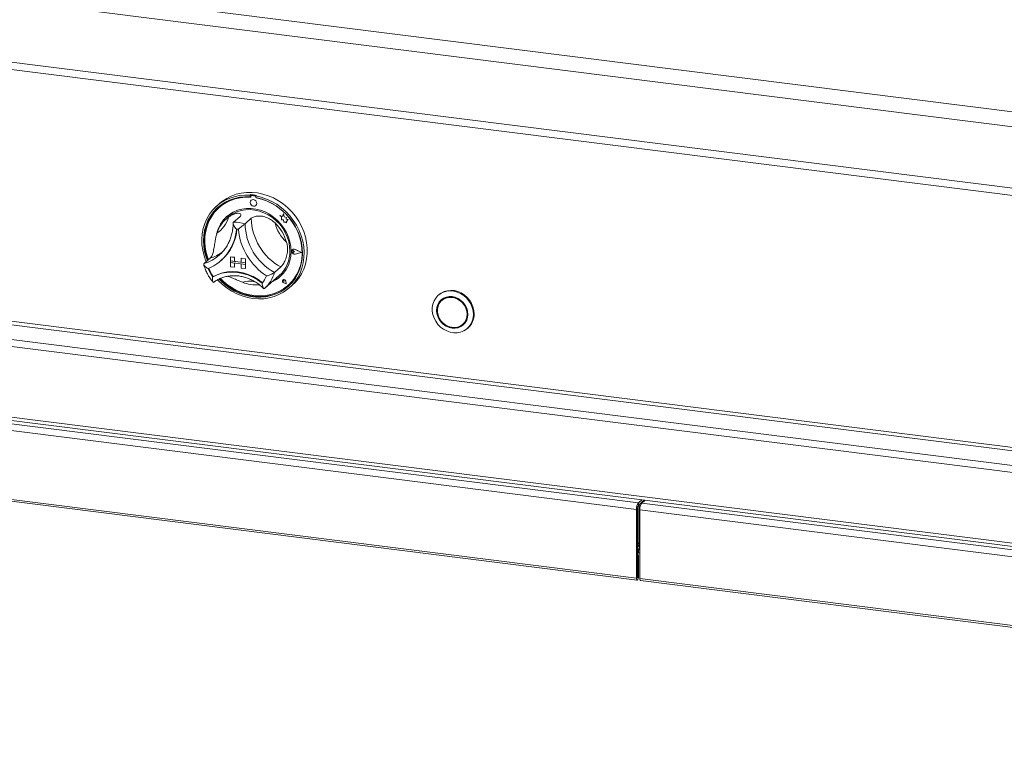
# Paper-space layout 'Blatt2' of a CAD drawing. Units: millimetres. Extents: x 5 to 415, y 5 to 292.
# Drawn here: x 301 to 330, y 87 to 108 of the extents above; entities that cross this region are included whole.
import ezdxf

# ---------------------------------------------------------------- set-up
doc = ezdxf.new("R2010")
doc.units = ezdxf.units.MM

psp = doc.layouts.new('Blatt2')

# ---------------------------------------------------------------- linework, layer by layer
at = {"color": 7, "linetype": 'Continuous', "lineweight": 15}
for p, q in [((228.48689, 118.46547), (380.46711, 99.31776)), ((228.04593, 118.07657), (380.50976, 98.86794)), ((228.20233, 116.22092), (380.50976, 97.03199)), ((228.45101, 115.96669), (380.41747, 96.82072)), ((378.25186, 88.82919), (231.5395, 107.31321)), ((231.5395, 105.20429), (378.25186, 86.72028)), ((231.57559, 105.09687), (378.28794, 86.61285)), ((307.73851, 103.1438), (307.7199, 103.12739)), ((307.7199, 103.12739), (307.7199, 103.07769)), ((307.73851, 103.1438), (307.73851, 103.0941)), ((307.75529, 103.11205), (307.75157, 103.10877)), ((307.76897, 103.11385), (307.7727, 103.11713)), ((307.87236, 103.10084), (307.76897, 103.11385)), ((307.87608, 103.10412), (307.7727, 103.11713)), ((307.87236, 103.10084), (307.87608, 103.10412)), ((307.91082, 103.12209), (307.89222, 103.10568)), ((307.89222, 103.10568), (307.89222, 103.05598)), ((306.81991, 102.88646), (306.72687, 102.80441)), ((307.73851, 103.0941), (307.7199, 103.07769)), ((307.74436, 103.09213), (307.74437, 103.0653)), ((307.75108, 102.97539), (307.7509, 102.97523)), ((307.89015, 102.81734), (307.89033, 102.8175)), ((307.89699, 103.0461), (307.89699, 103.05509)), ((307.89699, 103.0461), (307.90071, 103.04938)), ((307.90071, 103.04938), (307.90071, 103.05439)), ((306.7977, 102.76161), (306.79398, 102.75833)), ((308.61075, 102.52407), (308.61094, 102.52424)), ((308.61075, 102.52407), (308.65398, 102.48605)), ((308.69042, 102.49284), (308.61075, 102.52407)), ((308.69048, 102.49306), (308.61094, 102.52424)), ((308.71404, 102.58007), (308.69042, 102.49284)), ((308.71404, 102.58007), (308.71423, 102.58024)), ((308.73792, 102.48597), (308.71404, 102.58007)), ((308.73811, 102.48613), (308.71423, 102.58024)), ((307.05879, 102.46556), (307.00297, 102.41632)), ((307.41045, 102.48327), (307.22437, 102.31917)), ((307.75508, 102.43985), (307.569, 102.27575)), ((308.65398, 102.48605), (308.654, 102.3913)), ((308.654, 102.3913), (308.71985, 102.38695)), ((308.71985, 102.38695), (308.72362, 102.32266)), ((308.72362, 102.32266), (308.77863, 102.31902)), ((308.73792, 102.48597), (308.73811, 102.48613)), ((308.8095, 102.46604), (308.73792, 102.48597)), ((308.80968, 102.46621), (308.73811, 102.48613)), ((308.77863, 102.31902), (308.81055, 102.3065)), ((308.80062, 102.40799), (308.8095, 102.46604)), ((308.80062, 102.40799), (308.80081, 102.40815)), ((308.85953, 102.4041), (308.80062, 102.40799)), ((308.80081, 102.40815), (308.80968, 102.46621)), ((308.85972, 102.40426), (308.80081, 102.40815)), ((308.8095, 102.46604), (308.80968, 102.46621)), ((308.81055, 102.34423), (308.85953, 102.4041)), ((308.81055, 102.34423), (308.81073, 102.3444)), ((308.81055, 102.3065), (308.81055, 102.34423)), ((308.81055, 102.3065), (308.81074, 102.30667)), ((308.81073, 102.3444), (308.85972, 102.40426)), ((308.81074, 102.30667), (308.81073, 102.3444)), ((308.85953, 102.4041), (308.85972, 102.40426)), ((306.7987, 101.33702), (306.83727, 101.37255)), ((308.97599, 101.46785), (308.9758, 101.46768)), ((308.98894, 101.50134), (308.98876, 101.50117)), ((308.98999, 101.50015), (308.9898, 101.49999)), ((309.01029, 101.46653), (309.01048, 101.4667)), ((309.04274, 101.43996), (309.01029, 101.46653)), ((309.04274, 101.43996), (309.0103, 101.42155)), ((309.04293, 101.44012), (309.01048, 101.4667)), ((309.04274, 101.43996), (309.04293, 101.44012)), ((309.25342, 101.41346), (309.06933, 101.50715)), ((309.25342, 101.41346), (309.06936, 101.36608)), ((309.06936, 101.36608), (309.06954, 101.36624)), ((309.25327, 101.41353), (309.06954, 101.36624)), ((309.06986, 101.50847), (309.07004, 101.50864)), ((309.25758, 101.41293), (309.06986, 101.50847)), ((309.25758, 101.41293), (309.06988, 101.36462)), ((309.25776, 101.4131), (309.07004, 101.50864)), ((309.25758, 101.41293), (309.25776, 101.4131)), ((306.53262, 101.2488), (306.34654, 101.08469)), ((306.84731, 101.16936), (306.86406, 101.18413)), ((307.13587, 101.2874), (307.13606, 101.28757)), ((307.13587, 101.2874), (307.13587, 101.16335)), ((307.13587, 101.2874), (307.25895, 101.2719)), ((307.13587, 101.16335), (307.25895, 101.14784)), ((307.13587, 101.16335), (307.13587, 101.11373)), ((307.57896, 101.10753), (307.13587, 101.16335)), ((307.13587, 101.11373), (307.25895, 101.09822)), ((307.13587, 100.98968), (307.13587, 101.11373)), ((307.13587, 101.11373), (307.57896, 101.0579)), ((307.13606, 101.28757), (307.25914, 101.27206)), ((307.25895, 101.2719), (307.25914, 101.27206)), ((307.25895, 101.2719), (307.25895, 101.14784)), ((307.25895, 101.14784), (307.25914, 101.14801)), ((307.25895, 100.97417), (307.25895, 101.09822)), ((307.25914, 101.27206), (307.25914, 101.14801)), ((307.45588, 101.12322), (307.25914, 101.14801)), ((307.25914, 100.97433), (307.25914, 101.0982)), ((307.45588, 101.24709), (307.45607, 101.24725)), ((307.45588, 101.24709), (307.45588, 101.12303)), ((307.57896, 101.23158), (307.45588, 101.24709)), ((307.57896, 101.10753), (307.45588, 101.12303)), ((307.57896, 101.0579), (307.45588, 101.07341)), ((307.45588, 100.94936), (307.45588, 101.07341)), ((307.57915, 101.23174), (307.45607, 101.24725)), ((307.57896, 101.23158), (307.57915, 101.23174)), ((307.57896, 101.23158), (307.57896, 101.10753)), ((307.57896, 101.10753), (307.57915, 101.10769)), ((307.57896, 101.10753), (307.57896, 101.0579)), ((307.57896, 101.0579), (307.57915, 101.05807)), ((307.57896, 100.93385), (307.57896, 101.0579)), ((307.57915, 101.23174), (307.57915, 101.10769)), ((307.57915, 101.10769), (307.57915, 101.05807)), ((307.57915, 100.93401), (307.57915, 101.05807)), ((307.13587, 100.98968), (307.25895, 100.97417)), ((307.25895, 100.97417), (307.25914, 100.97433)), ((307.57896, 100.93385), (307.45588, 100.94936)), ((307.57896, 100.93385), (307.57915, 100.93401)), ((308.6329, 100.98419), (308.44682, 100.82008)), ((306.62226, 100.69938), (306.60366, 100.68298)), ((308.16256, 100.35127), (308.59054, 100.72871)), ((308.69978, 100.59769), (308.6996, 100.59752)), ((308.70013, 100.59729), (308.69995, 100.59713)), ((308.73476, 100.55765), (308.71039, 100.56423)), ((308.79816, 100.48579), (308.72502, 100.50973)), ((308.72511, 100.51021), (308.7253, 100.51037)), ((308.79753, 100.4865), (308.72511, 100.51021)), ((308.79748, 100.48674), (308.7253, 100.51037)), ((308.73127, 100.58265), (308.73146, 100.58282)), ((308.73476, 100.55765), (308.73127, 100.58265)), ((308.73494, 100.55782), (308.73146, 100.58282)), ((308.73476, 100.55765), (308.73494, 100.55782)), ((308.79753, 100.4865), (308.78303, 100.56131)), ((308.78352, 100.56135), (308.7837, 100.56151)), ((308.79816, 100.48579), (308.78352, 100.56135)), ((308.79834, 100.48595), (308.7837, 100.56151)), ((308.79816, 100.48579), (308.79834, 100.48595)), ((308.14832, 100.33896), (308.16197, 100.35145)), ((308.84792, 100.42938), (308.85164, 100.43266)), ((308.88525, 100.35704), (308.97829, 100.43909)), ((313.35252, 100.15432), (313.33391, 100.1379)), ((313.47437, 100.01616), (313.43715, 99.98334)), ((314.06378, 99.27281), (314.10099, 99.30563)), ((314.20423, 99.15106), (314.22284, 99.16747)), ((290.57867, 97.56484), (319.30573, 93.94557)), ((290.52284, 97.36674), (319.24991, 93.74747)), ((290.52284, 95.30993), (319.24991, 91.69066)), ((290.54149, 95.25443), (319.26855, 91.63516)), ((319.30573, 93.94557), (319.4033, 94.03162)), ((319.30573, 93.87114), (319.47715, 94.02231)), ((319.50177, 94.01921), (319.4042, 93.93316)), ((319.27782, 93.77209), (319.24991, 93.74747)), ((319.24991, 91.69066), (319.24991, 93.74747)), ((319.27782, 91.71528), (319.27782, 93.77209)), ((319.28754, 92.7138), (319.28754, 93.8371)), ((319.2894, 92.71544), (319.2894, 93.84266)), ((319.30573, 93.87114), (319.30573, 93.94557)), ((319.33018, 93.8927), (319.33018, 92.57773)), ((319.34837, 93.73507), (348.07544, 90.1158)), ((319.34837, 93.73507), (319.34837, 91.67825)), ((319.40403, 93.95782), (319.40403, 93.93301)), ((319.4042, 93.93316), (348.13126, 90.31389)), ((319.27782, 92.70484), (319.28012, 92.70726)), ((319.27782, 92.64356), (319.33018, 92.68974)), ((319.33018, 92.67697), (319.27782, 92.63079)), ((319.28012, 92.70726), (319.28754, 92.7138)), ((319.30556, 92.44048), (319.30556, 92.52535)), ((319.30759, 92.35932), (319.27968, 92.33471)), ((319.27968, 91.71692), (319.27968, 92.33471)), ((319.30759, 91.74153), (319.30759, 92.35932)), ((319.27782, 91.71528), (319.24991, 91.69066)), ((319.27968, 91.71692), (319.30759, 91.74153)), ((319.34837, 91.67825), (348.07544, 88.05898)), ((319.36702, 91.62275), (348.09409, 88.00348))]:
    psp.add_line(p, q, dxfattribs=at)
at = {"color": 8, "linetype": 'Continuous', "lineweight": 15}
for p, q in [((232.03262, 107.89696), (378.3019, 89.46876)), ((378.3019, 89.57133), (232.06053, 107.99601)), ((231.59533, 107.51131), (378.3019, 89.02802)), ((319.27782, 92.53155), (319.33018, 92.57773)), ((319.33018, 92.7514), (319.2894, 92.71544)), ((319.33018, 92.57773), (319.34837, 92.57543)), ((319.27782, 91.71715), (319.27968, 91.71692))]:
    psp.add_line(p, q, dxfattribs=at)
at = {"color": 7, "linetype": 'Continuous', "lineweight": 15, "flags": 128}
for points in [[(306.4083, 101.13915), (306.40068, 101.15793), (306.34543, 101.31869), (306.3067, 101.48241), (306.28492, 101.64724), (306.28033, 101.81132), (306.293, 101.9728), (306.32278, 102.12984), (306.36932, 102.28067), (306.43212, 102.42359), (306.51044, 102.55697), (306.60342, 102.67932), (306.70999, 102.78925), (306.82896, 102.88551), (306.95897, 102.96703), (307.09857, 103.03286), (307.24616, 103.08228), (307.40008, 103.11472), (307.55859, 103.12981), (307.7199, 103.12739)], [(307.89222, 103.10568), (308.05353, 103.06746), (308.21204, 103.01242), (308.36596, 102.9412), (308.51355, 102.85459), (308.65315, 102.75358), (308.78316, 102.63931), (308.90213, 102.51307), (309.0087, 102.37629), (309.10168, 102.23051), (309.18, 102.07739), (309.2428, 101.91865), (309.28934, 101.75609), (309.31912, 101.59154), (309.33179, 101.42688), (309.3272, 101.26395), (309.30542, 101.10461), (309.26669, 100.95065), (309.21144, 100.80381), (309.1403, 100.66576), (309.05407, 100.53805), (308.95374, 100.42213), (308.84043, 100.31931), (308.71542, 100.23076), (308.58013, 100.15746), (308.43609, 100.10026), (308.28492, 100.0598), (308.12834, 100.03654), (307.96812, 100.03074), (307.80606, 100.04246), (307.644, 100.07157), (307.48378, 100.11775), (307.3272, 100.18047), (307.17603, 100.25902), (307.03199, 100.35251), (306.8967, 100.45989), (306.77169, 100.57995), (306.75234, 100.60068)], [(306.81991, 102.88646), (306.89408, 102.94705), (307.02186, 103.03207), (307.15958, 103.10157), (307.30568, 103.15477), (307.4585, 103.19106), (307.61631, 103.21004), (307.77733, 103.21148), (307.93973, 103.19538), (308.10167, 103.16191), (308.26131, 103.11146), (308.41685, 103.0446), (308.56652, 102.96207), (308.70863, 102.86483), (308.84157, 102.75396), (308.96383, 102.63074), (309.07402, 102.49654), (309.17091, 102.3529), (309.25338, 102.20144), (309.32051, 102.04387), (309.37153, 101.88199), (309.40587, 101.71762), (309.42314, 101.55264), (309.42314, 101.3889), (309.40587, 101.22826), (309.37153, 101.07255), (309.32051, 100.92352), (309.25338, 100.78287), (309.17091, 100.65219), (309.07402, 100.53296), (308.97829, 100.43909)], [(307.7199, 103.07769), (307.56121, 103.07962), (307.40537, 103.06402), (307.25422, 103.03108), (307.10953, 102.98119), (306.97297, 102.91492), (306.84616, 102.83305), (306.73057, 102.73653), (306.62756, 102.62651), (306.53832, 102.50425), (306.46391, 102.3712), (306.40519, 102.2289), (306.36285, 102.07903), (306.33739, 101.92333), (306.32909, 101.76362), (306.33807, 101.60178), (306.36421, 101.43969), (306.40721, 101.27925), (306.44577, 101.1722)], [(307.74437, 103.0653), (307.58515, 103.06797), (307.42881, 103.05272), (307.27723, 103.01974), (307.13226, 102.96941), (306.99566, 102.90237), (306.8691, 102.81941), (306.75412, 102.72155), (306.6521, 102.60998), (306.56429, 102.48605), (306.49177, 102.35128), (306.4354, 102.20729), (306.39589, 102.05585), (306.3737, 101.89879), (306.3691, 101.73803), (306.38216, 101.57551), (306.41271, 101.41321), (306.46039, 101.25311), (306.47946, 101.20191)], [(306.79492, 100.62302), (306.85097, 100.56554), (306.97819, 100.45221), (307.1151, 100.35208), (307.26008, 100.26631), (307.41145, 100.19591), (307.56744, 100.1417), (307.72621, 100.10432), (307.88591, 100.08419), (308.04468, 100.08157), (308.20067, 100.09648), (308.35203, 100.12874), (308.49702, 100.17797), (308.63393, 100.24361), (308.76115, 100.32488), (308.87721, 100.42084), (308.98074, 100.53035), (309.07054, 100.65215), (309.14556, 100.78481), (309.20491, 100.92677), (309.24791, 101.07637), (309.27405, 101.23188), (309.28303, 101.39146), (309.27473, 101.55326), (309.24927, 101.71537), (309.20693, 101.87592), (309.14821, 102.03301), (309.0738, 102.18481), (308.98456, 102.32955), (308.88155, 102.46554), (308.76596, 102.59117), (308.63915, 102.705), (308.50259, 102.80568), (308.3579, 102.89204), (308.20675, 102.96306), (308.05091, 103.01792), (307.89222, 103.05598), (307.89222, 103.05598)], [(306.83751, 100.64057), (306.92848, 100.55145), (307.06005, 100.44285), (307.20088, 100.34826), (307.34925, 100.2688), (307.50335, 100.20546), (307.66131, 100.159), (307.82121, 100.12998), (307.98112, 100.11877), (308.13907, 100.12549), (308.29315, 100.15006), (308.4415, 100.19218), (308.5823, 100.25135), (308.71384, 100.32684), (308.83452, 100.41774), (308.94289, 100.52294), (309.03761, 100.64116), (309.11753, 100.77096), (309.1817, 100.91077), (309.22931, 101.05888), (309.25981, 101.21349), (309.27281, 101.37274), (309.26815, 101.53467), (309.2459, 101.69732), (309.20633, 101.85871), (309.14991, 102.01688), (309.07733, 102.16991), (308.98947, 102.31593), (308.88741, 102.45317), (308.77238, 102.57997), (308.64579, 102.69478), (308.50916, 102.7962), (308.36417, 102.883), (308.21257, 102.95413), (308.05621, 103.00871), (307.89699, 103.0461), (307.89699, 103.0461)], [(307.91899, 102.8839), (307.91148, 102.92282), (307.89013, 102.9577), (307.85819, 102.98323), (307.8205, 102.99553), (307.78282, 102.99271), (307.75088, 102.97522), (307.72954, 102.94571), (307.72206, 102.90867), (307.72956, 102.86975), (307.75091, 102.83487), (307.78286, 102.80933), (307.82054, 102.79704), (307.85822, 102.79985), (307.89016, 102.81735), (307.9115, 102.84686), (307.91899, 102.8839)], [(307.89033, 102.8175), (307.89035, 102.81751), (307.91168, 102.84702), (307.91917, 102.88406), (307.91167, 102.92298), (307.89032, 102.95787), (307.85837, 102.9834), (307.82069, 102.99569), (307.78301, 102.99288), (307.75108, 102.97539)], [(306.77103, 102.77309), (306.74918, 102.75294), (306.64617, 102.64292), (306.55693, 102.52066), (306.48252, 102.38761), (306.4238, 102.24531), (306.38146, 102.09544), (306.356, 101.93974), (306.3477, 101.78003), (306.35668, 101.61819), (306.38282, 101.4561), (306.42581, 101.29566), (306.46437, 101.18861)], [(308.94344, 101.45264), (308.93457, 101.59556), (308.90813, 101.73844), (308.86454, 101.87905), (308.8045, 102.01516), (308.72894, 102.14463), (308.63907, 102.26541), (308.53629, 102.3756), (308.42224, 102.47346), (308.29869, 102.55745), (308.16762, 102.62624), (308.03108, 102.67875), (307.89122, 102.71415), (307.75026, 102.73188), (307.61041, 102.73167), (307.47388, 102.71351), (307.34282, 102.6777), (307.21931, 102.62479), (307.10528, 102.55562), (307.00254, 102.47129), (306.91271, 102.37311), (306.83719, 102.26265), (306.7772, 102.14164), (306.73366, 102.012), (306.7224, 101.96473)], [(307.05879, 102.46556), (307.09649, 102.49702), (307.205, 102.57057), (307.32369, 102.62813), (307.4506, 102.66876), (307.58365, 102.6918), (307.72066, 102.69687), (307.85938, 102.68387), (307.99753, 102.65304), (308.13284, 102.60486), (308.26309, 102.54014), (308.38614, 102.45993), (308.49998, 102.36556), (308.60272, 102.25857), (308.69269, 102.14072), (308.7684, 102.01394), (308.82862, 101.88032), (308.87236, 101.74205), (308.89889, 101.6014), (308.90778, 101.46068)], [(308.85164, 100.43266), (308.94661, 100.52622), (309.04133, 100.64444), (309.12125, 100.77424), (309.18542, 100.91405), (309.23303, 101.06216), (309.26353, 101.21678), (309.27653, 101.37602), (309.27187, 101.53795), (309.24962, 101.7006), (309.21005, 101.86199), (309.15363, 102.02016), (309.1503, 102.02814)], [(309.06988, 101.36462), (309.03768, 101.36382), (309.0064, 101.37687), (308.98173, 101.40139), (308.96816, 101.43293), (308.96815, 101.46575), (308.98171, 101.49388), (309.00638, 101.5122), (309.03765, 101.51738), (309.06986, 101.50847)], [(309.0103, 101.42155), (309.00053, 101.41856), (308.9899, 101.4198), (308.98005, 101.42506), (308.97249, 101.43355), (308.9684, 101.44396), (308.9684, 101.45467), (308.97249, 101.46404), (308.98004, 101.47063), (308.98989, 101.47342), (309.00052, 101.47198), (309.01029, 101.46653)], [(309.06936, 101.36608), (309.03778, 101.36529), (309.0071, 101.37809), (308.98291, 101.40214), (308.9696, 101.43307), (308.96959, 101.46525), (308.98289, 101.49284), (309.00708, 101.5108), (309.03775, 101.51588), (309.06933, 101.50715)], [(306.60366, 100.68298), (306.73761, 100.74831), (306.88046, 100.79555), (307.0301, 100.824), (307.18432, 100.83322), (307.34086, 100.8231), (307.49739, 100.79378), (307.65162, 100.74569), (307.80126, 100.67954), (307.94411, 100.59631), (308.07805, 100.49722)], [(306.62424, 100.69994), (306.75765, 100.76442), (306.89981, 100.81099), (307.04865, 100.83899), (307.20199, 100.84799), (307.35761, 100.83787), (307.51322, 100.80878), (307.66656, 100.76114), (307.8154, 100.69564), (307.95756, 100.61324), (308.09097, 100.51515)], [(306.81926, 100.63331), (306.86958, 100.58195), (306.9968, 100.46862), (307.13371, 100.36849), (307.27869, 100.28272), (307.43006, 100.21232), (307.58604, 100.15811), (307.74482, 100.12073), (307.90452, 100.10061), (308.06329, 100.09798), (308.21927, 100.11289), (308.37064, 100.14515), (308.51563, 100.19438), (308.65253, 100.26002), (308.77976, 100.34129), (308.8597, 100.40477)], [(308.09097, 100.51515), (308.09179, 100.51459), (308.09232, 100.51432)], [(308.78352, 100.56135), (308.77496, 100.58209), (308.75902, 100.59834), (308.73863, 100.60713), (308.71753, 100.60684), (308.69959, 100.59752), (308.68811, 100.58088), (308.68519, 100.55998), (308.69136, 100.53865), (308.7055, 100.52081), (308.72502, 100.50973)], [(308.72511, 100.51021), (308.70579, 100.52118), (308.69179, 100.53884), (308.68568, 100.55995), (308.68857, 100.58065), (308.69994, 100.59712), (308.7177, 100.60635), (308.73859, 100.60664), (308.75878, 100.59794), (308.77456, 100.58185), (308.78303, 100.56131)], [(308.71039, 100.56423), (308.70344, 100.56761), (308.69801, 100.57334), (308.69498, 100.58051), (308.69484, 100.58796), (308.69759, 100.59452), (308.70281, 100.59912), (308.70966, 100.60104), (308.71704, 100.59997), (308.72378, 100.59607), (308.72879, 100.58997), (308.73127, 100.58265)], [(314.38448, 99.56695), (314.37562, 99.46324), (314.34932, 99.36474), (314.30633, 99.27429), (314.24788, 99.19449), (314.17565, 99.12764), (314.09173, 99.07565), (313.99853, 99.04003), (313.89872, 99.0218), (313.79519, 99.02148), (313.6909, 99.03909), (313.58887, 99.07411), (313.49201, 99.12554), (313.40313, 99.19189), (313.32478, 99.27127), (313.2592, 99.36139), (313.2083, 99.45964), (313.17352, 99.56322), (313.15588, 99.66914), (313.15588, 99.77434), (313.17352, 99.87581), (313.2083, 99.97062), (313.2592, 100.05606), (313.32478, 100.12965), (313.40313, 100.18928), (313.49201, 100.23324), (313.58887, 100.26027), (313.6909, 100.26958), (313.79519, 100.2609), (313.89872, 100.2345), (313.99853, 100.19112), (314.09173, 100.13201), (314.17565, 100.05888), (314.24788, 99.97383), (314.30633, 99.8793), (314.34932, 99.77802), (314.37562, 99.67289), (314.38448, 99.56695)], [(314.40308, 99.58336), (314.39423, 99.6893), (314.36793, 99.79443), (314.32494, 99.89571), (314.26649, 99.99024), (314.19426, 100.07529), (314.11034, 100.14842), (314.01714, 100.20753), (313.91733, 100.25091), (313.8138, 100.27731), (313.70951, 100.28599), (313.60747, 100.27668), (313.51062, 100.24965), (313.42174, 100.20569), (313.35252, 100.15432)], [(314.21817, 99.56915), (314.20918, 99.66225), (314.18257, 99.75403), (314.13935, 99.84098), (314.08118, 99.91974), (314.01031, 99.98729), (313.92945, 100.04104), (313.84171, 100.07892), (313.75046, 100.09948), (313.65922, 100.10192), (313.57148, 100.08614), (313.49062, 100.05277), (313.41974, 100.00307), (313.36158, 99.93897), (313.31836, 99.86291), (313.29174, 99.77783), (313.28276, 99.687), (313.29174, 99.5939), (313.31836, 99.50211), (313.36158, 99.41517), (313.41974, 99.33641), (313.49062, 99.26885), (313.57148, 99.2151), (313.65922, 99.17722), (313.75046, 99.15667), (313.84171, 99.15423), (313.92945, 99.17), (314.01031, 99.20338), (314.08118, 99.25307), (314.13935, 99.31718), (314.18257, 99.39323), (314.20918, 99.47831), (314.21817, 99.56915)], [(314.20832, 99.57039), (314.19953, 99.66153), (314.17347, 99.75138), (314.13116, 99.83649), (314.07422, 99.9136), (314.00484, 99.97973), (313.92568, 100.03235), (313.83979, 100.06943), (313.75046, 100.08955), (313.66114, 100.09194), (313.57525, 100.0765), (313.49609, 100.04383), (313.42671, 99.99518), (313.36977, 99.93242), (313.32745, 99.85797), (313.3014, 99.77468), (313.2926, 99.68576), (313.3014, 99.59462), (313.32745, 99.50477), (313.36977, 99.41965), (313.42671, 99.34255), (313.49609, 99.27641), (313.57525, 99.2238), (313.66114, 99.18671), (313.75046, 99.16659), (313.83979, 99.16421), (313.92568, 99.17965), (314.00484, 99.21232), (314.07422, 99.26097), (314.13116, 99.32372), (314.17347, 99.39818), (314.19953, 99.48147), (314.20832, 99.57039)], [(314.19355, 99.57225), (314.18448, 99.66329), (314.15764, 99.75289), (314.11414, 99.83738), (314.05574, 99.9133), (313.98484, 99.97754), (313.90435, 100.02748), (313.81756, 100.06106), (313.72802, 100.07692), (313.6394, 100.0744), (313.55533, 100.05361), (313.47924, 100.0154), (313.41426, 99.96133), (313.36305, 99.89362), (313.32769, 99.81503), (313.30965, 99.72879), (313.30965, 99.63843), (313.32769, 99.54764), (313.36305, 99.46015), (313.41426, 99.37953), (313.47924, 99.30909), (313.55533, 99.2517), (313.6394, 99.20973), (313.72802, 99.18488), (313.81756, 99.17818), (313.90435, 99.18989), (313.98484, 99.21954), (314.05574, 99.26592), (314.11414, 99.32713), (314.15764, 99.40066), (314.18448, 99.48349), (314.19355, 99.57225)], [(313.44585, 100.01098), (313.40698, 99.96524), (313.37447, 99.91173)], [(313.55325, 100.0694), (313.51646, 100.04822), (313.47437, 100.01616)], [(314.10099, 99.30563), (314.15135, 99.35995), (314.16367, 99.37724)], [(313.9849, 99.21957), (314.04205, 99.24514), (314.09229, 99.27799)], [(319.27968, 92.33471), (319.27874, 92.34451), (319.27782, 92.34845)], [(319.24991, 91.69066), (319.2521, 91.66316), (319.25836, 91.64372), (319.26771, 91.6353), (319.27875, 91.63918), (319.28979, 91.65477), (319.29915, 91.6797), (319.3054, 91.71016), (319.30759, 91.74153)], [(319.27782, 91.71528), (319.27789, 91.71439), (319.27809, 91.71376), (319.2784, 91.71349), (319.27875, 91.71362), (319.27911, 91.71412), (319.27941, 91.71492), (319.27961, 91.71591), (319.27968, 91.71692)], [(319.36702, 91.62275), (319.36618, 91.6229), (319.35682, 91.63132), (319.35057, 91.65076), (319.34837, 91.67825)]]:
    psp.add_lwpolyline(points, dxfattribs=at)
at = {"color": 7, "linetype": 'Continuous', "lineweight": 15}
for centre, radius, start, end in [((307.63117, 101.59713), 1.55039, 79.608413, 86.030075), ((307.76578, 103.09267), 0.02142, 81.410647, 181.432621), ((307.76959, 103.09542), 0.02194, 81.852452, 130.661871), ((307.86836, 103.07263), 0.02849, 33.124723, 81.917158), ((307.87224, 103.07634), 0.02805, 44.569387, 82.113475), ((307.6341, 101.79679), 1.27688, 84.878356, 130.92221), ((307.61121, 101.46854), 1.60713, 59.867272, 79.622324), ((307.61408, 101.72543), 0.92214, 125.83605, 163.331295), ((306.27971, 102.67429), 0.81958, 303.384023, 345.783322), ((307.67674, 101.77312), 0.97019, 131.731931, 166.764262), ((307.2609, 101.21969), 1.10009, 73.735708, 91.902781), ((309.27021, 102.30913), 1.70154, 181.124237, 241.059098), ((309.45629, 102.47324), 1.70154, 181.124237, 241.059098), ((307.56935, 101.37037), 1.28839, 16.131471, 46.051864), ((309.57034, 102.57706), 1.14149, 194.151766, 228.031569), ((305.93532, 102.205), 1.37811, 292.84582, 356.321525), ((305.93198, 102.22653), 1.39834, 311.802012, 355.426466), ((305.93391, 102.2281), 1.39824, 311.801977, 355.354061), ((307.22214, 101.17045), 0.95025, 80.979566, 84.658923), ((309.24641, 102.28983), 1.88398, 185.509267, 236.674069), ((307.96642, 101.42789), 0.97733, 294.932025, 1.451408), ((307.95135, 101.44047), 0.95664, 311.925316, 1.210378), ((309.03434, 101.45097), 0.06623, 132.041041, 178.039684), ((309.05323, 101.44984), 0.08517, 183.091477, 281.04427), ((308.99257, 101.44727), 0.02643, 47.328353, 128.845161), ((309.03479, 101.44616), 0.07174, 60.565, 129.725483), ((307.50694, 101.32198), 1.10645, 200.472658, 215.276868), ((307.52372, 101.33682), 1.10651, 200.714156, 215.020196), ((306.62195, 100.70462), 0.00521, 212.370922, 296.054512), ((307.90358, 101.55487), 1.10687, 248.118892, 274.577352), ((307.46875, 101.01892), 0.80213, 319.428861, 337.784989), ((307.99548, 101.40449), 0.94253, 294.327005, 311.367724), ((308.73788, 100.56112), 0.05228, 136.224908, 256.070695), ((308.73091, 100.55447), 0.05326, 7.601579, 125.760963), ((308.71173, 100.58125), 0.01979, 4.542328, 125.877675), ((313.85444, 99.57414), 0.54872, 312.173154, 0.96254), ((319.56017, 93.76695), 0.31087, 144.930944, 183.593111), ((319.43295, 93.78183), 0.15544, 144.930944, 183.593111), ((319.65863, 93.75455), 0.31087, 144.930944, 183.593111), ((319.26478, 92.57649), 0.06541, 308.569642, 1.085318), ((319.25, 92.35821), 0.0576, 1.101364, 61.122483), ((319.27757, 92.56384), 0.1265, 282.784408, 304.034906)]:
    psp.add_arc(centre, radius, start, end, dxfattribs=at)
at = {"color": 8, "linetype": 'Continuous', "lineweight": 15}
for centre, radius, start, end in [((305.9878, 102.25882), 1.22772, 286.989914, 311.337657), ((306.1703, 102.43063), 1.23613, 287.04438, 305.311521), ((307.54295, 101.04755), 0.93206, 311.664918, 345.873827), ((307.69254, 99.92486), 0.63565, 69.462732, 108.479423)]:
    psp.add_arc(centre, radius, start, end, dxfattribs=at)
at = {"color": 7, "linetype": 'Continuous', "lineweight": 15}
for points, knots in [([(307.07419, 102.47301), (307.10552, 102.49368), (307.16926, 102.53573), (307.2743, 102.57875), (307.37385, 102.59385), (307.43838, 102.57225), (307.45278, 102.53043), (307.42389, 102.49825), (307.41045, 102.48327)], [0, 0, 0, 0, 0.14111014, 0.28705337, 0.47313406, 0.659488, 0.84157553, 1, 1, 1, 1]), ([(307.21378, 102.29177), (307.21358, 102.27299), (307.21287, 102.2044), (307.20078, 102.08797), (307.17173, 101.94533), (307.12756, 101.80861), (307.06924, 101.67902), (306.99674, 101.55839), (306.91912, 101.45498), (306.86057, 101.39755), (306.83516, 101.37263)], [0, 0, 0, 0, 0.05246818, 0.19162762, 0.33098171, 0.47065986, 0.61070913, 0.7511526, 0.89197668, 1, 1, 1, 1]), ([(307.22437, 102.31917), (307.22031, 102.31346), (307.21222, 102.30206), (307.21547, 102.27049), (307.233, 102.22586), (307.26677, 102.17161), (307.29607, 102.13384), (307.31047, 102.11673), (307.31059, 102.11658)], [0, 0, 0, 0, 0.15212184, 0.30368962, 0.50560233, 0.76758732, 0.99799601, 1, 1, 1, 1]), ([(307.569, 102.27575), (307.56265, 102.27033), (307.54998, 102.2595), (307.51653, 102.23256), (307.47101, 102.19588), (307.41898, 102.15243), (307.38566, 102.12255), (307.37125, 102.10907), (307.37112, 102.10896)], [0, 0, 0, 0, 0.15212184, 0.30368962, 0.50560233, 0.76758732, 0.99799601, 1, 1, 1, 1]), ([(307.75508, 102.43985), (307.78079, 102.45649), (307.83225, 102.48978), (307.96757, 102.51128), (308.12374, 102.49695), (308.26448, 102.44494), (308.37748, 102.37544), (308.43454, 102.32404), (308.46349, 102.29797)], [0, 0, 0, 0, 0.18968929, 0.37947794, 0.56623154, 0.74788992, 0.87210411, 1, 1, 1, 1]), ([(306.53262, 101.2488), (306.54241, 101.25899), (306.56226, 101.27968), (306.58709, 101.32701), (306.60841, 101.38556), (306.62589, 101.45367), (306.64091, 101.53016), (306.65415, 101.61052), (306.66717, 101.69372), (306.67936, 101.76721), (306.69132, 101.83113), (306.7028, 101.88529), (306.71563, 101.93854), (306.72566, 101.97277), (306.73068, 101.98993)], [0, 0, 0, 0, 0.09356581, 0.18981324, 0.28338821, 0.37975629, 0.4718068, 0.56667851, 0.65634823, 0.74839823, 0.81012462, 0.87238561, 0.93601431, 1, 1, 1, 1]), ([(308.807, 101.72834), (308.81232, 101.70813), (308.82298, 101.66757), (308.83328, 101.60434), (308.83871, 101.53905), (308.83823, 101.46655), (308.82977, 101.3875), (308.81168, 101.30527), (308.78592, 101.22718), (308.7553, 101.15737), (308.72177, 101.09603), (308.68956, 101.04764), (308.65932, 101.0095), (308.64177, 100.99268), (308.6329, 100.98419)], [0, 0, 0, 0, 0.07020085, 0.14084811, 0.21330054, 0.28662483, 0.37845211, 0.4728599, 0.56473283, 0.65940782, 0.74928028, 0.84161483, 0.92002916, 1, 1, 1, 1]), ([(306.33544, 101.06943), (306.34179, 101.04498), (306.35955, 100.97667), (306.40064, 100.86686), (306.46272, 100.74332), (306.53415, 100.63067), (306.59049, 100.56442), (306.61672, 100.53356)], [0, 0, 0, 0, 0.12567743, 0.35115727, 0.57690171, 0.80291978, 1, 1, 1, 1]), ([(306.47037, 100.93499), (306.4702, 100.93508), (306.45058, 100.94484), (306.41098, 100.96813), (306.36596, 101.00656), (306.34169, 101.04169), (306.33499, 101.06842), (306.34269, 101.07926), (306.34654, 101.08469)], [0, 0, 0, 0, 0.00200399, 0.23241268, 0.49439767, 0.69631038, 0.84787816, 1, 1, 1, 1]), ([(308.44682, 100.82008), (308.44028, 100.81499), (308.42721, 100.80483), (308.39032, 100.78359), (308.33805, 100.7581), (308.27476, 100.73332), (308.23115, 100.7205), (308.21151, 100.71569), (308.21134, 100.71565)], [0, 0, 0, 0, 0.15212184, 0.30368962, 0.50560233, 0.76758732, 0.99799601, 1, 1, 1, 1]), ([(306.60366, 100.68298), (306.60364, 100.6828), (306.60031, 100.66101), (306.59644, 100.61681), (306.60072, 100.56435), (306.61266, 100.53395), (306.62679, 100.52284), (306.63688, 100.5288), (306.64194, 100.53179)], [0, 0, 0, 0, 0.00196099, 0.24298977, 0.50906623, 0.70839276, 0.85389274, 1, 1, 1, 1]), ([(306.63283, 100.5247), (306.64886, 100.53663), (306.6979, 100.57312), (306.7872, 100.62454), (306.90284, 100.67291), (307.02538, 100.70614), (307.15288, 100.72398), (307.28362, 100.72616), (307.41579, 100.7127), (307.54762, 100.68381), (307.67732, 100.63989), (307.80326, 100.58163), (307.92336, 100.50943), (308.03158, 100.43004), (308.09454, 100.36944), (308.12339, 100.34167)], [0, 0, 0, 0, 0.03990536, 0.12208918, 0.20420113, 0.28607961, 0.36766363, 0.44894009, 0.52993127, 0.61067903, 0.69123139, 0.77163378, 0.85192456, 0.93213382, 1, 1, 1, 1]), ([(307.49107, 100.52774), (307.45731, 100.5416), (307.3888, 100.56975), (307.29402, 100.61263), (307.20881, 100.65024), (307.13641, 100.67975), (307.08413, 100.69954), (307.0587, 100.70617), (307.05382, 100.70745)], [0, 0, 0, 0, 0.22434337, 0.45533185, 0.62207732, 0.79358662, 0.96038177, 1, 1, 1, 1]), ([(308.07805, 100.49722), (308.07808, 100.49704), (308.08141, 100.47441), (308.08953, 100.4287), (308.10414, 100.37494), (308.12041, 100.344), (308.13607, 100.33269), (308.1463, 100.33863), (308.15143, 100.34161)], [0, 0, 0, 0, 0.00196099, 0.24298977, 0.50906623, 0.70839276, 0.85389274, 1, 1, 1, 1]), ([(319.27782, 92.65529), (319.2803, 92.65863), (319.29201, 92.67441), (319.29055, 92.69735), (319.2894, 92.71544)], [0, 0, 0, 0, 0.21168518, 1, 1, 1, 1]), ([(319.30556, 92.52535), (319.29942, 92.52118), (319.29056, 92.51516), (319.28081, 92.51496), (319.27782, 92.5149)], [0, 0, 0, 0, 0.69320753, 1, 1, 1, 1]), ([(319.27782, 92.43941), (319.28233, 92.43871), (319.29119, 92.43735), (319.30083, 92.43945), (319.30556, 92.44048)], [0, 0, 0, 0, 0.509472649, 1, 1, 1, 1])]:
    psp.add_open_spline(points, degree=3, knots=knots, dxfattribs=at)

doc.saveas('drawing.dxf')
